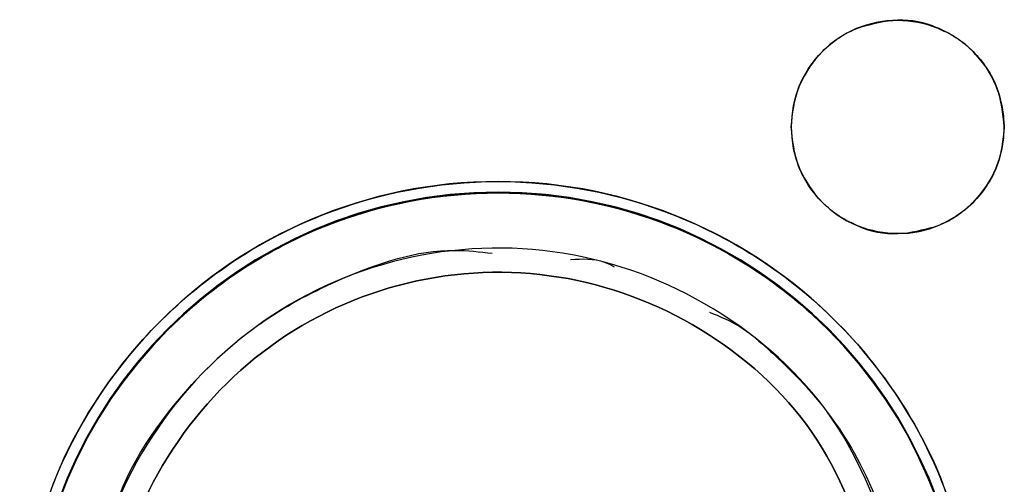
# Paper-space layout 'Sheet2' of a CAD drawing. Units: inches. Extents: x -135 to 301, y 5 to 193.
# Drawn here: x 33 to 33, y 74 to 74 of the extents above; entities that cross this region are included whole.
import ezdxf

# ---------------------------------------------------------------- set-up
doc = ezdxf.new("R2010")
doc.units = ezdxf.units.IN
doc.header["$MEASUREMENT"] = 0

psp = doc.layouts.new('Sheet2')

# ---------------------------------------------------------------- linework, layer by layer
at = {"color": 7, "linetype": 'Continuous', "lineweight": 25, "ltscale": 324}
for centre, radius, start, end in [((33.0175, 73.69758), 0.05062, 0, 180), ((33.0175, 73.69758), 0.05062, 180, 0), ((32.82768, 73.44448), 0.2272, 0, 180), ((32.82768, 73.44448), 0.22213, 0, 180), ((32.82768, 73.44448), 0.22178, 0, 180)]:
    psp.add_arc(centre, radius, start, end, dxfattribs=at)
at = {"color": 7, "linetype": 'Continuous', "lineweight": 25, "ltscale": 18}
for points, knots in [([(32.96688, 73.69758), (32.96756, 73.70394), (32.96861, 73.71377), (32.97491, 73.72557), (32.98145, 73.73361), (32.9895, 73.74019), (33.0013, 73.7463), (33.0175, 73.74943), (33.03369, 73.7463), (33.04548, 73.7402), (33.05354, 73.73362), (33.06008, 73.72557), (33.06639, 73.71378), (33.06744, 73.70394), (33.06812, 73.69758)], [0, 0, 0, 0, 0.1197215, 0.1847812, 0.25, 0.3150532, 0.3802785, 0.5, 0.6197215, 0.6847812, 0.75, 0.8150533, 0.8802785, 1, 1, 1, 1]), ([(33.0398, 73.74274), (33.03859, 73.7434), (33.03182, 73.74708), (33.01749, 73.74957), (33.0054, 73.74634), (32.99945, 73.74475)], [0, 0, 0, 0, 0.09955, 0.55693, 1, 1, 1, 1]), ([(33.06812, 73.69758), (33.06742, 73.70393), (33.06635, 73.71373), (33.06025, 73.72547), (33.05581, 73.73049), (33.05365, 73.73293)], [0, 0, 0, 0, 0.485918, 0.749978, 1, 1, 1, 1]), ([(33.06812, 73.69758), (33.06744, 73.69121), (33.06639, 73.68139), (33.06009, 73.66959), (33.05355, 73.66155), (33.04549, 73.65496), (33.0337, 73.64886), (33.0175, 73.64573), (33.00131, 73.64886), (32.98951, 73.65496), (32.98146, 73.66154), (32.97491, 73.66958), (32.96861, 73.68138), (32.96756, 73.69121), (32.96688, 73.69758)], [0, 0, 0, 0, 0.119722, 0.184781, 0.25, 0.315053, 0.380278, 0.5, 0.619722, 0.684781, 0.75, 0.815053, 0.880278, 1, 1, 1, 1]), ([(32.60048, 73.44448), (32.60352, 73.47306), (32.60818, 73.51703), (32.63652, 73.56994), (32.66584, 73.60628), (32.70224, 73.63579), (32.75513, 73.66324), (32.82768, 73.67717), (32.90022, 73.66324), (32.95312, 73.63579), (32.98952, 73.60628), (33.01884, 73.56994), (33.04717, 73.51703), (33.05184, 73.47306), (33.05487, 73.44448)], [0, 0, 0, 0, 0.119728, 0.18418, 0.25, 0.31582, 0.380272, 0.5, 0.619728, 0.68418, 0.75, 0.81582, 0.880272, 1, 1, 1, 1]), ([(32.6059, 73.44448), (32.60886, 73.47238), (32.61342, 73.5153), (32.64107, 73.56695), (32.6697, 73.60243), (32.70523, 73.63123), (32.75686, 73.65802), (32.82768, 73.67162), (32.89849, 73.65802), (32.95013, 73.63123), (32.98566, 73.60243), (33.01428, 73.56695), (33.04194, 73.5153), (33.04649, 73.47238), (33.04946, 73.44448)], [0, 0, 0, 0, 0.119728, 0.18418, 0.25, 0.31582, 0.380272, 0.5, 0.619728, 0.68418, 0.75, 0.81582, 0.880272, 1, 1, 1, 1]), ([(32.9952, 73.65241), (32.99641, 73.65176), (33.00317, 73.64808), (33.0175, 73.64558), (33.0296, 73.64881), (33.03555, 73.6504)], [0, 0, 0, 0, 0.09955, 0.55693, 1, 1, 1, 1]), ([(33.01897, 73.48537), (33.01074, 73.5098), (32.99427, 73.55868), (32.93637, 73.61291), (32.86401, 73.64191), (32.78564, 73.64073), (32.71369, 73.60972), (32.65959, 73.55369), (32.62896, 73.48058), (32.63391, 73.42927), (32.63638, 73.4036)], [0, 0, 0, 0, 0.125079, 0.250161, 0.375216, 0.500167, 0.625068, 0.749972, 0.874931, 1, 1, 1, 1]), ([(32.63843, 73.47881), (32.63999, 73.49093), (32.64462, 73.52677), (32.66951, 73.56247), (32.69664, 73.59036), (32.71962, 73.60897), (32.75696, 73.62835), (32.79477, 73.64109), (32.81901, 73.63831), (32.82494, 73.63763)], [0, 0, 0, 0, 0.135519, 0.401, 0.462274, 0.571539, 0.728678, 0.933518, 1, 1, 1, 1]), ([(32.86211, 73.63472), (32.86766, 73.63502), (32.87499, 73.63541), (32.88132, 73.63206), (32.88285, 73.63125)], [0, 0, 0, 0, 0.758078, 1, 1, 1, 1]), ([(33.00773, 73.48297), (32.99997, 73.50597), (32.98446, 73.55195), (32.92997, 73.60299), (32.86188, 73.63032), (32.7881, 73.62921), (32.72041, 73.59998), (32.6695, 73.54726), (32.64062, 73.47846), (32.64529, 73.43016), (32.64762, 73.406)], [0, 0, 0, 0, 0.125076, 0.250137, 0.375189, 0.500165, 0.625061, 0.749943, 0.874903, 1, 1, 1, 1]), ([(32.64762, 73.406), (32.64529, 73.43016), (32.64062, 73.47846), (32.6695, 73.54726), (32.72041, 73.59998), (32.7881, 73.62921), (32.86188, 73.63032), (32.92997, 73.60299), (32.98446, 73.55195), (32.99997, 73.50597), (33.00773, 73.48297)], [0, 0, 0, 0, 0.1250971, 0.2500567, 0.3749389, 0.4998348, 0.6248109, 0.7498633, 0.8749235, 1, 1, 1, 1]), ([(32.92804, 73.60973), (32.93303, 73.60768), (32.94271, 73.60371), (32.95801, 73.59051), (32.9788, 73.57056), (33.00389, 73.53525), (33.0135, 73.50346), (33.01897, 73.48537)], [0, 0, 0, 0, 0.100937, 0.195924, 0.3776, 0.645737, 1, 1, 1, 1])]:
    psp.add_open_spline(points, degree=3, knots=knots, dxfattribs=at)

doc.saveas('drawing.dxf')
